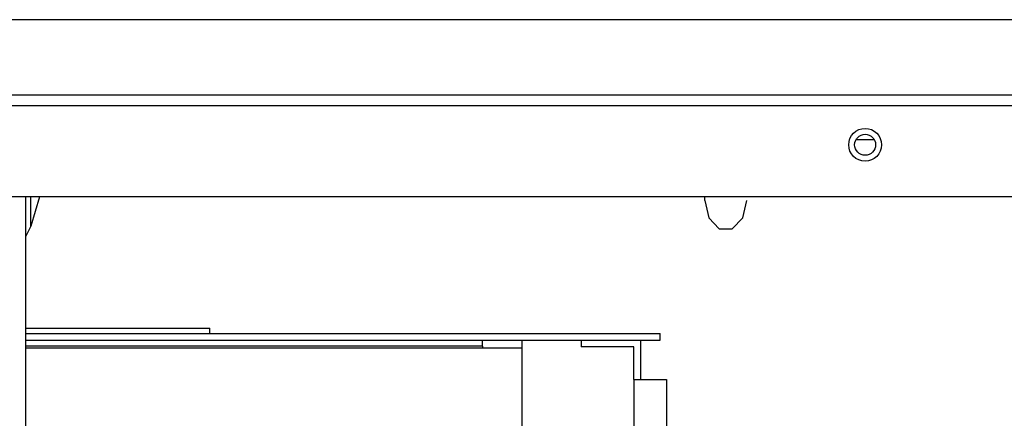
# Model space of a CAD drawing. Units: millimetres. Extents: x 55 to 7573, y -2 to 5359.
# Drawn here: x 2457 to 2607, y 4151 to 4212 of the extents above; entities that cross this region are included whole.
import ezdxf

# ---------------------------------------------------------------- set-up
doc = ezdxf.new("R2010")
doc.units = ezdxf.units.MM
doc.layers.add('LG-Product', color=3, linetype='Continuous')

msp = doc.modelspace()

# ---------------------------------------------------------------- linework, layer by layer
at = {"layer": 'LG-Product', "linetype": 'Continuous'}
for p, q in [((2681.504838, 4212.173725), (2230.933212, 4212.173725)), ((2647.118856, 4200.673942), (2265.318951, 4200.673942)), ((2647.118856, 4200.673942), (2265.318951, 4200.673942)), ((2647.118856, 4199.073749), (2265.318951, 4199.073749)), ((2647.118856, 4199.073749), (2265.318951, 4199.073749)), ((2586.932123, 4193.873728), (2584.104776, 4193.873728)), ((2657.118972, 4185.17392), (2255.319078, 4185.17392)), ((2657.118972, 4185.17392), (2255.319078, 4185.17392)), ((2457.818974, 4139.320615), (2457.818974, 4185.172466)), ((2458.590487, 4180.721914), (2458.590487, 4185.17392)), ((2459.894671, 4185.17392), (2458.590487, 4180.721914)), ((2561.119019, 4184.636646), (2561.119019, 4185.17392)), ((2561.119019, 4184.636646), (2561.730174, 4181.976683)), ((2566.90791, 4181.976683), (2567.519064, 4184.636646)), ((2561.730174, 4181.976683), (2563.330124, 4180.332646)), ((2565.307717, 4180.332646), (2566.90791, 4181.976683)), ((2458.590487, 4180.721914), (2457.818974, 4179.183006)), ((2563.330124, 4180.332646), (2565.307717, 4180.332646)), ((2457.818731, 4165.17393), (2485.81896, 4165.17393)), ((2485.81896, 4164.373833), (2485.81896, 4165.17393)), ((2457.818974, 4164.373833), (2554.319047, 4164.373833)), ((2457.818974, 4163.373894), (2554.319047, 4163.373894)), ((2527.318999, 4162.473755), (2527.318999, 4163.373894)), ((2527.318999, 4162.473755), (2527.318999, 4163.373894)), ((2533.318875, 4140.57393), (2533.318875, 4163.373652)), ((2533.318875, 4140.57393), (2533.318875, 4163.373652)), ((2542.319052, 4163.373894), (2542.319052, 4162.373955)), ((2551.318988, 4163.373894), (2551.318988, 4157.373776)), ((2554.319047, 4163.373894), (2554.319047, 4164.373833)), ((2527.318999, 4162.473755), (2457.817278, 4162.473755)), ((2527.318999, 4162.473755), (2457.817278, 4162.473755)), ((2533.31718, 4162.173871), (2457.817763, 4162.173871)), ((2527.318999, 4162.473755), (2527.318999, 4162.173628)), ((2527.318999, 4162.473755), (2527.318999, 4162.173628)), ((2550.319049, 4162.373955), (2542.319052, 4162.373955)), ((2550.319049, 4157.373776), (2550.319049, 4162.373955)), ((2550.319049, 4157.373776), (2550.319049, 4094.70924)), ((2550.319049, 4157.373776), (2555.318986, 4157.373776)), ((2555.318986, 4157.373776), (2555.318986, 4103.770944))]:
    msp.add_line(p, q, dxfattribs=at)
for radius in [2.5, 2.5, 1.6]:
    msp.add_circle((2585.518934, 4193.123774), radius, dxfattribs=at)

doc.saveas('drawing.dxf')
